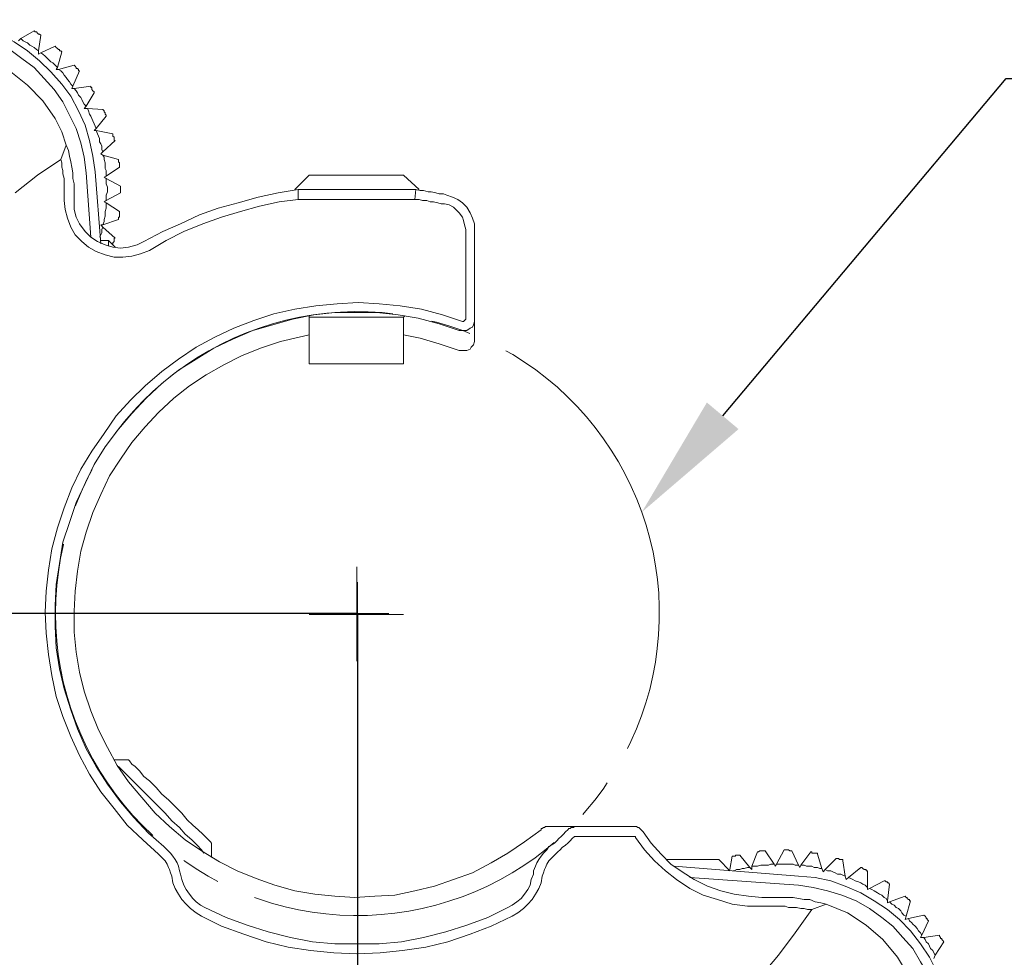
# Model space of a CAD drawing. Units: millimetres. Extents: x 12016 to 12313, y -7569 to -7359.
# Drawn here: x 12111 to 12142, y -7440 to -7411 of the extents above; entities that cross this region are included whole.
import ezdxf
from ezdxf import colors
from ezdxf.entities.mleader import LeaderData, LeaderLine
from ezdxf.math import Vec2, Vec3

# ---------------------------------------------------------------- set-up
doc = ezdxf.new("R2010")
doc.units = ezdxf.units.MM
doc.header["$LTSCALE"] = 10
doc.header["$PDMODE"] = 34
doc.layers.add('7标注层', color=4, linetype='Continuous', lineweight=5)
doc.styles.get("Standard").update_dxf_attribs({"font": 'simhei.ttf'})
doc.styles.add('TH-GBD2M', font='calibri.ttf', dxfattribs={"width": 0.8, "height": 2.5})
doc.dimstyles.new('TH-GBD2M', dxfattribs={"dimtxt": 2.5, "dimasz": 4, "dimexe": 2, "dimexo": 0, "dimgap": 1.5, "dimtad": 1, "dimdec": 4, "dimlfac": 0.1, "dimzin": 9, "dimdsep": 46, "dimtxsty": 'TH-GBD2M', "dimcen": 0, "dimclrt": 3, "dimadec": 0, "dimazin": 3, "dimtfac": 1, "dimtdec": 4, "dimtofl": 0, "dimtmove": 0, "dimatfit": 3, "dimfxl": 1, "dimtolj": 1, "dimtzin": 0, "dimarcsym": 0})

# ---------------------------------------------------------------- blocks, each defined once
blk = doc.blocks.new('*D152')
at = {"layer": '7标注层', "color": 0, "lineweight": -2, "transparency": 16777216}
for p, q in [((12102.226, -7429.445), (12102.226, -7458.22)), ((12121.431, -7429.445), (12121.431, -7458.22)), ((12117.431, -7456.22), (12106.226, -7456.22))]:
    blk.add_line(p, q, dxfattribs=at)
at = {"layer": '7标注层', "color": 0, "transparency": 16777216}
for points in [[(12106.226, -7455.554), (12106.226, -7456.887), (12102.226, -7456.22)], [(12117.431, -7455.554), (12117.431, -7456.887), (12121.431, -7456.22)]]:
    blk.add_solid(points, dxfattribs=at)
at = {"layer": 'Defpoints', "color": 0, "transparency": 16777216}
for p in [(12102.226, -7429.445), (12121.431, -7429.445), (12102.226, -7456.22)]:
    blk.add_point(p, dxfattribs=at)
at = {"layer": '7标注层', "color": 3, "transparency": 16777216, "insert": (12111.828, -7453.44), "char_height": 2.5, "attachment_point": 5, "style": 'TH-GBD2M'}
blk.add_mtext('\\A1;12.80', dxfattribs=at)
blk = doc.blocks.new('*D153')
at = {"layer": '7标注层', "color": 0, "lineweight": -2, "transparency": 16777216}
for p, q in [((12121.431, -7429.445), (12096.685, -7429.445)), ((12098.685, -7433.445), (12098.685, -7444.628)), ((12121.431, -7448.628), (12096.685, -7448.628))]:
    blk.add_line(p, q, dxfattribs=at)
at = {"layer": '7标注层', "color": 0, "transparency": 16777216}
for points in [[(12098.018, -7433.445), (12099.351, -7433.445), (12098.685, -7429.445)], [(12098.018, -7444.628), (12099.351, -7444.628), (12098.685, -7448.628)]]:
    blk.add_solid(points, dxfattribs=at)
at = {"layer": 'Defpoints', "color": 0, "transparency": 16777216}
for p in [(12121.431, -7429.445), (12098.685, -7448.628), (12121.431, -7448.628)]:
    blk.add_point(p, dxfattribs=at)
at = {"layer": '7标注层', "color": 3, "transparency": 16777216, "insert": (12095.904, -7439.037), "char_height": 2.5, "attachment_point": 5, "rotation": 90, "style": 'TH-GBD2M'}
blk.add_mtext('\\A1;12.80', dxfattribs=at)
blk = doc.blocks.new('*D156')
at = {"layer": '7标注层', "color": 0, "lineweight": -2, "transparency": 16777216}
for p, q in [((12102.226, -7429.445), (12102.226, -7465.848)), ((12140.926, -7443.09), (12140.926, -7465.848)), ((12106.226, -7463.848), (12136.926, -7463.848))]:
    blk.add_line(p, q, dxfattribs=at)
at = {"layer": '7标注层', "color": 0, "transparency": 16777216}
for points in [[(12106.226, -7463.181), (12106.226, -7464.514), (12102.226, -7463.848)], [(12136.926, -7463.181), (12136.926, -7464.514), (12140.926, -7463.848)]]:
    blk.add_solid(points, dxfattribs=at)
at = {"layer": 'Defpoints', "color": 0, "transparency": 16777216}
for p in [(12102.226, -7429.445), (12140.926, -7443.09), (12140.926, -7463.848)]:
    blk.add_point(p, dxfattribs=at)
at = {"layer": '7标注层', "color": 3, "transparency": 16777216, "insert": (12121.576, -7461.067), "char_height": 2.5, "attachment_point": 5, "style": 'TH-GBD2M'}
blk.add_mtext('\\A1;25.80', dxfattribs=at)

msp = doc.modelspace()

# ---------------------------------------------------------------- linework, layer by layer
at = {"color": 7, "lineweight": 0}
for points in [[(12113.09167, -7415.39646), (12113.02112, -7414.90257), (12112.91528, -7414.40868), (12112.77417, -7413.91479), (12112.56251, -7413.45618), (12112.31556, -7412.99757), (12112.03334, -7412.60952), (12111.68056, -7412.22146), (12111.32778, -7411.86868), (12110.93973, -7411.55118), (12110.5164, -7411.26896), (12110.05778, -7411.02202), (12109.59917, -7410.84563), (12109.10528, -7410.70452), (12108.6114, -7410.59868), (12108.11751, -7410.5634)], [(12108.11751, -7410.84563), (12108.57612, -7410.8809), (12109.03473, -7410.98674), (12109.49334, -7411.12785), (12109.95195, -7411.30424), (12110.37528, -7411.5159), (12110.76334, -7411.79813), (12111.1514, -7412.08035), (12111.4689, -7412.43313), (12111.7864, -7412.7859), (12112.06862, -7413.17396), (12112.28028, -7413.59729), (12112.49195, -7414.02063), (12112.63306, -7414.47924), (12112.7389, -7414.93785), (12112.80945, -7415.43174)], [(12110.72806, -7411.16313), (12111.1514, -7410.91618)], [(12111.1514, -7410.91618), (12111.18667, -7410.95146), (12111.22195, -7410.95146), (12111.25723, -7410.98674), (12111.29251, -7411.02202), (12111.32778, -7411.02202), (12111.36306, -7411.05729)], [(12110.72806, -7411.16313), (12110.65751, -7411.23368)], [(12111.29251, -7411.55118), (12111.22195, -7411.5159), (12111.1514, -7411.44535), (12111.08084, -7411.41007), (12111.01028, -7411.37479), (12110.93973, -7411.30424), (12110.86917, -7411.26896), (12110.79862, -7411.23368), (12110.72806, -7411.16313)], [(12111.36306, -7411.05729), (12111.29251, -7411.55118)], [(12103.42556, -7415.9609), (12103.46084, -7415.3259), (12103.60195, -7414.65563), (12103.88417, -7413.98535), (12104.23695, -7413.35035), (12104.66028, -7412.85646), (12105.15417, -7412.39785), (12105.64806, -7412.08035), (12106.14195, -7411.8334), (12106.7064, -7411.62174), (12107.27084, -7411.5159), (12108.01167, -7411.48063), (12108.75251, -7411.55118), (12109.35223, -7411.69229), (12109.91667, -7411.93924), (12110.41056, -7412.22146), (12110.93973, -7412.64479), (12111.43362, -7413.13868), (12111.82167, -7413.70313), (12112.03334, -7414.12646), (12112.17445, -7414.54979)], [(12111.29251, -7411.65702), (12111.29251, -7411.55118)], [(12111.36306, -7411.62174), (12111.29251, -7411.65702)], [(12111.36306, -7411.62174), (12111.82167, -7411.41007)], [(12111.89223, -7412.08035), (12111.82167, -7412.00979), (12111.75112, -7411.93924), (12111.68056, -7411.90396), (12111.61001, -7411.8334), (12111.57473, -7411.79813), (12111.50417, -7411.72757), (12111.43362, -7411.65702), (12111.36306, -7411.62174)], [(12111.82167, -7411.41007), (12111.85695, -7411.44535), (12111.89223, -7411.48063), (12111.92751, -7411.5159), (12111.96278, -7411.5159), (12111.96278, -7411.55118), (12111.99806, -7411.55118), (12112.03334, -7411.58646)], [(12112.03334, -7411.58646), (12111.89223, -7412.08035)], [(12111.85695, -7412.1509), (12111.89223, -7412.08035)], [(12111.92751, -7412.1509), (12111.85695, -7412.1509)], [(12111.92751, -7412.1509), (12112.4214, -7412.00979)], [(12112.38612, -7412.68007), (12112.31556, -7412.60952), (12112.28028, -7412.53896), (12112.20973, -7412.4684), (12112.17445, -7412.39785), (12112.1039, -7412.32729), (12112.06862, -7412.25674), (12111.99806, -7412.18618), (12111.92751, -7412.1509)], [(12112.59778, -7412.18618), (12112.38612, -7412.68007)], [(12112.4214, -7412.00979), (12112.45667, -7412.04507), (12112.49195, -7412.08035), (12112.49195, -7412.11563), (12112.52723, -7412.11563), (12112.56251, -7412.1509), (12112.56251, -7412.18618), (12112.59778, -7412.18618)], [(12112.35084, -7412.75063), (12112.38612, -7412.68007)], [(12112.4214, -7412.75063), (12112.35084, -7412.75063)], [(12112.4214, -7412.75063), (12112.95056, -7412.68007)], [(12112.80945, -7413.31507), (12112.7389, -7413.24452), (12112.70362, -7413.17396), (12112.66834, -7413.1034), (12112.63306, -7413.03285), (12112.56251, -7412.96229), (12112.52723, -7412.89174), (12112.49195, -7412.82118), (12112.4214, -7412.75063)], [(12112.95056, -7412.68007), (12112.95056, -7412.71535), (12112.98584, -7412.71535), (12112.98584, -7412.75063), (12112.98584, -7412.7859), (12113.02112, -7412.82118), (12113.0564, -7412.85646), (12113.0564, -7412.89174)], [(12113.0564, -7412.89174), (12112.80945, -7413.31507)], [(12112.7389, -7413.38563), (12112.80945, -7413.31507)], [(12112.84473, -7413.38563), (12112.7389, -7413.38563)], [(12113.12695, -7414.02063), (12113.09167, -7413.95007), (12113.0564, -7413.87952), (12113.02112, -7413.77368), (12112.98584, -7413.70313), (12112.95056, -7413.63257), (12112.91528, -7413.56202), (12112.88001, -7413.45618), (12112.84473, -7413.38563)], [(12112.84473, -7413.38563), (12113.33862, -7413.4209)], [(12113.33862, -7413.4209), (12113.3739, -7413.45618), (12113.3739, -7413.49146), (12113.40917, -7413.52674), (12113.40917, -7413.56202), (12113.44445, -7413.59729), (12113.44445, -7413.63257)], [(12113.44445, -7413.63257), (12113.12695, -7414.02063)], [(12113.0564, -7414.09118), (12113.12695, -7414.02063)], [(12113.12695, -7414.09118), (12113.0564, -7414.09118)], [(12113.33862, -7414.76146), (12113.30334, -7414.6909), (12113.30334, -7414.58507), (12113.26806, -7414.51452), (12113.23278, -7414.44396), (12113.23278, -7414.33813), (12113.19751, -7414.26757), (12113.16223, -7414.19702), (12113.12695, -7414.09118)], [(12113.12695, -7414.09118), (12113.65612, -7414.19702)], [(12113.72667, -7414.40868), (12113.33862, -7414.76146)], [(12113.65612, -7414.19702), (12113.65612, -7414.23229), (12113.65612, -7414.26757), (12113.6914, -7414.30285), (12113.6914, -7414.33813), (12113.6914, -7414.3734), (12113.6914, -7414.40868), (12113.72667, -7414.40868)], [(12112.17445, -7414.54979), (12111.99806, -7415.0084)], [(12112.17445, -7414.54979), (12112.24501, -7414.72618), (12112.28028, -7414.90257), (12112.31556, -7415.07896), (12112.35084, -7415.25535), (12112.38612, -7415.43174), (12112.38612, -7415.60813), (12112.4214, -7415.78452), (12112.4214, -7415.9609)], [(12113.26806, -7414.83202), (12113.33862, -7414.76146)], [(12110.55167, -7416.06674), (12111.25723, -7415.50229), (12111.99806, -7415.0084)], [(12111.99806, -7415.0084), (12112.03334, -7415.11424), (12112.03334, -7415.25535), (12112.06862, -7415.36118), (12112.06862, -7415.46702), (12112.1039, -7415.60813), (12112.1039, -7415.71396), (12112.1039, -7415.85507), (12112.1039, -7415.9609)], [(12113.33862, -7414.86729), (12113.26806, -7414.83202)], [(12113.44445, -7415.53757), (12113.44445, -7415.43174), (12113.44445, -7415.36118), (12113.40917, -7415.29063), (12113.40917, -7415.18479), (12113.40917, -7415.11424), (12113.3739, -7415.0084), (12113.3739, -7414.93785), (12113.33862, -7414.86729)], [(12113.33862, -7414.86729), (12113.83251, -7415.0084)], [(12113.83251, -7415.0084), (12113.83251, -7415.04368), (12113.83251, -7415.07896), (12113.86778, -7415.11424), (12113.86778, -7415.14952), (12113.86778, -7415.18479), (12113.86778, -7415.22007), (12113.86778, -7415.25535)], [(12113.86778, -7415.25535), (12113.44445, -7415.53757)], [(12112.80945, -7415.43174), (12112.95056, -7417.47785)], [(12113.09167, -7415.39646), (12113.26806, -7417.68952)], [(12113.3739, -7415.57285), (12113.44445, -7415.53757)], [(12113.44445, -7415.60813), (12113.3739, -7415.57285)], [(12113.44445, -7416.31368), (12113.44445, -7416.20785), (12113.44445, -7416.13729), (12113.47973, -7416.03146), (12113.47973, -7415.9609), (12113.47973, -7415.89035), (12113.44445, -7415.78452), (12113.44445, -7415.71396), (12113.44445, -7415.60813)], [(12113.44445, -7415.60813), (12113.90306, -7415.85507)], [(12119.90028, -7415.50229), (12119.44167, -7415.9609)], [(12119.90028, -7415.50229), (12119.93556, -7415.50229), (12119.97084, -7415.50229), (12120.0414, -7415.50229), (12120.18251, -7415.50229), (12120.3589, -7415.50229), (12120.53528, -7415.50229), (12120.78223, -7415.50229), (12121.02917, -7415.50229), (12121.27612, -7415.50229), (12121.52306, -7415.50229), (12121.80528, -7415.50229), (12122.05223, -7415.50229), (12122.2639, -7415.50229), (12122.47556, -7415.50229), (12122.65195, -7415.50229), (12122.75778, -7415.50229)], [(12122.75778, -7415.50229), (12122.86362, -7415.50229), (12122.8989, -7415.50229)], [(12123.39278, -7415.9609), (12122.8989, -7415.50229)], [(12112.1039, -7416.31368), (12112.1039, -7415.9609)], [(12112.4214, -7416.31368), (12112.4214, -7415.9609)], [(12113.90306, -7415.85507), (12113.90306, -7415.89035), (12113.90306, -7415.92563), (12113.90306, -7415.9609), (12113.90306, -7415.99618), (12113.90306, -7416.03146), (12113.90306, -7416.06674)], [(12114.6439, -7417.61896), (12115.24362, -7417.30146), (12115.80806, -7417.05452), (12116.40778, -7416.77229), (12117.00751, -7416.56063), (12117.64251, -7416.38424), (12118.27751, -7416.20785), (12118.91251, -7416.06674), (12119.54751, -7415.9609)], [(12119.54751, -7416.2784), (12119.54751, -7415.9609)], [(12123.28695, -7415.9609), (12119.54751, -7415.9609)], [(12123.28695, -7415.9609), (12123.25167, -7416.2784)], [(12123.28695, -7415.9609), (12123.42806, -7415.99618), (12123.5339, -7415.99618), (12123.67501, -7416.03146), (12123.78084, -7416.03146), (12123.92195, -7416.06674), (12124.02778, -7416.10202), (12124.1689, -7416.10202), (12124.27473, -7416.13729)], [(12114.82028, -7417.90118), (12114.53806, -7418.00702), (12114.25584, -7418.07757), (12113.97362, -7418.11285), (12113.6914, -7418.11285), (12113.40917, -7418.04229), (12113.12695, -7417.93646), (12112.88001, -7417.79535), (12112.66834, -7417.61896), (12112.45667, -7417.40729), (12112.31556, -7417.16035), (12112.20973, -7416.87813), (12112.13917, -7416.5959), (12112.1039, -7416.31368)], [(12114.6439, -7417.61896), (12114.43223, -7417.72479), (12114.15001, -7417.79535), (12113.90306, -7417.83063), (12113.65612, -7417.79535), (12113.40917, -7417.72479), (12113.16223, -7417.61896), (12112.95056, -7417.47785), (12112.77417, -7417.30146), (12112.59778, -7417.05452), (12112.49195, -7416.84285), (12112.4214, -7416.5959), (12112.4214, -7416.31368)], [(12113.3739, -7416.34896), (12113.44445, -7416.31368)], [(12113.90306, -7416.06674), (12113.44445, -7416.31368)], [(12114.82028, -7417.90118), (12115.34945, -7417.58368), (12115.9139, -7417.30146), (12116.51362, -7417.05452), (12117.11334, -7416.84285), (12117.71306, -7416.66646), (12118.31278, -7416.49007), (12118.94778, -7416.34896), (12119.54751, -7416.2784)], [(12119.54751, -7416.2784), (12123.25167, -7416.2784)], [(12123.25167, -7416.2784), (12123.39278, -7416.2784), (12123.49862, -7416.31368), (12123.63973, -7416.31368), (12123.74556, -7416.34896), (12123.8514, -7416.34896), (12123.99251, -7416.38424), (12124.09834, -7416.41952), (12124.20417, -7416.41952)], [(12124.27473, -7416.13729), (12124.45112, -7416.20785), (12124.62751, -7416.2784), (12124.76862, -7416.38424), (12124.90973, -7416.52535), (12125.01556, -7416.70174), (12125.08612, -7416.87813), (12125.15667, -7417.05452), (12125.15667, -7417.2309)], [(12113.33862, -7417.08979), (12113.3739, -7416.98396), (12113.3739, -7416.9134), (12113.40917, -7416.80757), (12113.40917, -7416.73702), (12113.40917, -7416.66646), (12113.44445, -7416.56063), (12113.44445, -7416.49007), (12113.44445, -7416.38424)], [(12113.44445, -7416.38424), (12113.3739, -7416.34896)], [(12113.44445, -7416.38424), (12113.86778, -7416.66646)], [(12124.20417, -7416.41952), (12124.34528, -7416.45479), (12124.4864, -7416.52535), (12124.59223, -7416.63118), (12124.66278, -7416.70174), (12124.76862, -7416.84285), (12124.8039, -7416.94868), (12124.83917, -7417.08979), (12124.87445, -7417.2309)], [(12113.83251, -7416.9134), (12113.33862, -7417.08979)], [(12113.86778, -7416.66646), (12113.86778, -7416.70174), (12113.86778, -7416.73702), (12113.86778, -7416.77229), (12113.86778, -7416.80757), (12113.86778, -7416.84285), (12113.83251, -7416.84285), (12113.83251, -7416.87813), (12113.83251, -7416.9134)], [(12113.23278, -7417.47785), (12113.26806, -7417.40729), (12113.30334, -7417.33674), (12113.30334, -7417.2309), (12113.33862, -7417.16035)], [(12113.33862, -7417.16035), (12113.26806, -7417.08979)], [(12113.26806, -7417.08979), (12113.33862, -7417.08979)], [(12113.33862, -7417.16035), (12113.72667, -7417.51313)], [(12124.87445, -7420.0884), (12124.87445, -7417.2309)], [(12125.15667, -7420.0884), (12125.15667, -7417.2309)], [(12113.72667, -7417.51313), (12113.6914, -7417.51313), (12113.6914, -7417.5484), (12113.6914, -7417.58368), (12113.6914, -7417.61896), (12113.65612, -7417.65424), (12113.65612, -7417.68952), (12113.65612, -7417.72479)], [(12113.51501, -7417.58368), (12113.26806, -7417.58368)], [(12113.72667, -7417.79535), (12113.51501, -7417.58368)], [(12113.51501, -7417.76007), (12113.51501, -7417.72479), (12113.51501, -7417.65424), (12113.51501, -7417.58368)], [(12124.76862, -7420.15896), (12124.13362, -7419.94729), (12123.46334, -7419.7709), (12122.79306, -7419.66507), (12122.12278, -7419.59452), (12121.45251, -7419.55924), (12120.78223, -7419.59452), (12120.11195, -7419.66507), (12119.44167, -7419.7709), (12118.7714, -7419.91202), (12118.1364, -7420.12368), (12117.5014, -7420.37063), (12116.90167, -7420.65285), (12116.30195, -7420.97035), (12115.73751, -7421.3584), (12115.20834, -7421.74646), (12114.67917, -7422.20507), (12114.22056, -7422.66368), (12113.76195, -7423.15757), (12113.3739, -7423.72202), (12112.98584, -7424.28646), (12112.63306, -7424.8509), (12112.35084, -7425.45063), (12112.1039, -7426.08563), (12111.89223, -7426.72063), (12111.71584, -7427.3909), (12111.61001, -7428.06118), (12111.53945, -7428.73146), (12111.50417, -7429.40174), (12111.53945, -7430.07202), (12111.61001, -7430.74229), (12111.71584, -7431.41257), (12111.85695, -7432.08285), (12112.06862, -7432.71785), (12112.31556, -7433.35285), (12112.59778, -7433.95257), (12112.91528, -7434.55229), (12113.26806, -7435.11674), (12113.6914, -7435.6459), (12114.11473, -7436.17507), (12114.60862, -7436.63368), (12115.10251, -7437.09229)], [(12115.2789, -7436.84535), (12114.78501, -7436.42202), (12114.3264, -7435.92813), (12113.90306, -7435.43424), (12113.47973, -7434.86979), (12113.12695, -7434.30535), (12112.80945, -7433.7409), (12112.52723, -7433.1059), (12112.31556, -7432.50618), (12112.1039, -7431.8359), (12111.96278, -7431.2009), (12111.85695, -7430.53063), (12111.82167, -7429.86035), (12111.82167, -7429.19007), (12111.85695, -7428.51979), (12111.96278, -7427.84952), (12112.06862, -7427.17924), (12112.28028, -7426.54424), (12112.49195, -7425.90924), (12112.77417, -7425.30952), (12113.0564, -7424.70979), (12113.40917, -7424.14535), (12113.83251, -7423.5809), (12114.25584, -7423.08702), (12114.71445, -7422.59313), (12115.20834, -7422.13452), (12115.73751, -7421.71118), (12116.30195, -7421.3584), (12116.8664, -7421.00563), (12117.46612, -7420.7234), (12118.10112, -7420.44118), (12118.73612, -7420.26479), (12119.37112, -7420.0884), (12120.0414, -7419.94729), (12120.71167, -7419.87674), (12121.38195, -7419.87674), (12122.05223, -7419.87674), (12122.72251, -7419.94729), (12123.35751, -7420.05313), (12124.02778, -7420.22952), (12124.66278, -7420.44118)], [(12122.55184, -7419.91288), (12122.21384, -7419.8772), (12121.77428, -7419.85144), (12121.33436, -7419.8458), (12120.89409, -7419.86026), (12120.45524, -7419.89483), (12120.0185, -7419.94987), (12119.58458, -7420.02466), (12119.15455, -7420.1192), (12118.72945, -7420.23315), (12118.31, -7420.36685), (12117.89689, -7420.51925), (12117.49155, -7420.6907), (12117.09433, -7420.8805), (12116.70627, -7421.08828), (12116.32809, -7421.31371), (12115.9605, -7421.55642), (12115.60454, -7421.81536), (12115.26094, -7422.09052), (12114.93039, -7422.38121), (12114.61324, -7422.68637), (12114.31056, -7423.00633), (12114.02269, -7423.33936), (12113.7507, -7423.68543), (12113.67224, -7423.79512)], [(12119.90028, -7419.98257), (12119.90028, -7420.01785)], [(12119.90028, -7420.01785), (12119.90028, -7421.49952)], [(12122.75778, -7420.01785), (12122.65195, -7420.01785), (12122.47556, -7420.01785), (12122.2639, -7420.01785), (12122.05223, -7420.01785), (12121.80528, -7420.01785), (12121.52306, -7420.01785), (12121.27612, -7420.01785), (12121.02917, -7420.01785), (12120.78223, -7420.01785), (12120.53528, -7420.01785), (12120.3589, -7420.01785), (12120.18251, -7420.01785), (12120.0414, -7420.01785), (12119.97084, -7420.01785), (12119.93556, -7420.01785), (12119.90028, -7420.01785)], [(12122.8989, -7420.01785), (12122.86362, -7420.01785), (12122.75778, -7420.01785)], [(12122.8989, -7420.01785), (12122.93417, -7419.98257)], [(12122.8989, -7421.49952), (12122.8989, -7420.01785)], [(12125.00562, -7420.53838), (12124.78418, -7420.45011), (12124.36825, -7420.30582), (12123.94633, -7420.18058), (12123.79948, -7420.14436)], [(12125.15667, -7420.0884), (12125.15667, -7420.15896), (12125.1214, -7420.26479), (12125.08612, -7420.33535), (12125.01556, -7420.37063), (12124.90973, -7420.44118), (12124.83917, -7420.44118), (12124.73334, -7420.44118), (12124.66278, -7420.44118)], [(12124.87445, -7420.0884), (12124.83917, -7420.12368), (12124.8039, -7420.15896), (12124.76862, -7420.15896)], [(12125.15667, -7420.7234), (12125.15667, -7420.0884)], [(12127.27334, -7436.31618), (12126.74417, -7436.70424), (12126.21501, -7437.05702), (12125.68584, -7437.37452), (12125.08612, -7437.69202), (12124.4864, -7437.90368), (12123.88667, -7438.11535), (12123.25167, -7438.25646), (12122.61667, -7438.39757), (12121.98167, -7438.43285), (12121.34667, -7438.46813), (12120.71167, -7438.43285), (12120.07667, -7438.36229), (12119.44167, -7438.25646), (12118.80667, -7438.08007), (12118.20695, -7437.8684), (12117.60723, -7437.62146), (12117.04278, -7437.33924), (12116.47834, -7436.98646), (12115.94917, -7436.63368), (12115.45528, -7436.21035), (12114.99667, -7435.78702), (12114.57334, -7435.29313), (12114.15001, -7434.79924), (12113.79723, -7434.27007), (12113.47973, -7433.70563), (12113.19751, -7433.14118), (12112.95056, -7432.54146), (12112.7389, -7431.90646), (12112.59778, -7431.30674), (12112.49195, -7430.67174), (12112.4214, -7430.03674), (12112.4214, -7429.36646), (12112.45667, -7428.73146), (12112.52723, -7428.09646), (12112.63306, -7427.46146), (12112.80945, -7426.86174), (12113.02112, -7426.22674), (12113.26806, -7425.66229), (12113.55028, -7425.06257), (12113.90306, -7424.5334), (12114.25584, -7424.00424), (12114.67917, -7423.51035), (12115.10251, -7423.05174), (12115.5964, -7422.59313), (12116.09028, -7422.20507), (12116.61945, -7421.85229), (12117.1839, -7421.53479), (12117.74834, -7421.25257), (12118.34806, -7421.00563), (12118.98306, -7420.79396), (12119.58278, -7420.65285), (12119.90028, -7420.58229)], [(12122.8989, -7420.58229), (12123.42806, -7420.68813), (12124.02778, -7420.86452), (12124.66278, -7421.07618)], [(12125.15667, -7420.7234), (12125.15667, -7420.79396), (12125.1214, -7420.89979), (12125.05084, -7420.97035), (12125.01556, -7421.0409), (12124.90973, -7421.07618), (12124.83917, -7421.07618), (12124.73334, -7421.07618), (12124.66278, -7421.07618)], [(12130.61136, -7426.63853), (12130.47307, -7426.22049), (12130.31573, -7425.80951), (12130.13969, -7425.40593), (12129.94531, -7425.01082), (12129.73294, -7424.62523), (12129.50328, -7424.24952), (12129.25669, -7423.8851), (12128.99352, -7423.53197), (12128.71447, -7423.19154), (12128.4199, -7422.86417), (12128.11087, -7422.55055), (12127.78773, -7422.25174), (12127.45153, -7421.96776), (12127.10228, -7421.69965), (12126.74103, -7421.44776), (12126.36885, -7421.21281), (12126.14931, -7421.08785)], [(12122.8989, -7421.49952), (12122.86362, -7421.49952), (12122.75778, -7421.49952), (12122.65195, -7421.49952), (12122.47556, -7421.49952), (12122.2639, -7421.49952), (12122.05223, -7421.49952), (12121.80528, -7421.49952), (12121.52306, -7421.49952), (12121.27612, -7421.49952), (12121.02917, -7421.49952), (12120.78223, -7421.49952), (12120.53528, -7421.49952), (12120.3589, -7421.49952), (12120.18251, -7421.49952), (12120.0414, -7421.49952), (12119.97084, -7421.49952), (12119.93556, -7421.49952), (12119.90028, -7421.49952)], [(12112.99414, -7424.86768), (12112.82889, -7425.18333), (12112.64262, -7425.58197), (12112.4747, -7425.98907), (12112.4634, -7426.02042)], [(12130.01614, -7433.7358), (12130.12841, -7433.50923), (12130.3055, -7433.10601), (12130.4639, -7432.69538), (12130.6036, -7432.27769), (12130.72354, -7431.85435), (12130.82444, -7431.42573), (12130.90522, -7430.99287), (12130.96625, -7430.55684), (12131.00718, -7430.11869), (12131.02799, -7429.67877), (12131.02869, -7429.23851), (12131.00894, -7428.79895), (12130.96943, -7428.36044), (12130.90946, -7427.92406), (12130.82973, -7427.4912), (12130.73024, -7427.06222), (12130.61136, -7426.63853)], [(12112.08955, -7427.23323), (12112.08523, -7427.2499), (12111.99422, -7427.68064), (12111.92331, -7428.11526), (12111.87251, -7428.55271), (12111.84146, -7428.99156), (12111.83088, -7429.43183), (12111.84041, -7429.8721), (12111.87004, -7430.3113), (12111.91978, -7430.74875), (12111.98963, -7431.18337), (12112.07924, -7431.61447), (12112.18824, -7432.04097), (12112.31701, -7432.46184), (12112.46482, -7432.87635), (12112.63169, -7433.28381), (12112.81689, -7433.68315), (12113.02045, -7434.07368), (12113.24129, -7434.45468), (12113.47976, -7434.82474), (12113.73447, -7435.18352), (12114.00576, -7435.5303), (12114.29256, -7435.86438), (12114.59419, -7436.18505), (12114.91063, -7436.49127), (12114.92335, -7436.5025)], [(12121.41723, -7429.47229), (12121.41723, -7427.95535)], [(12121.43085, -7430.44532), (12121.43085, -7428.44543)], [(12121.41723, -7429.47229), (12119.90028, -7429.47229)], [(12122.43083, -7429.44531), (12120.43093, -7429.44531)], [(12121.41723, -7429.47229), (12121.41723, -7430.95396)], [(12121.41723, -7429.47229), (12122.8989, -7429.47229)], [(12114.15001, -7434.09368), (12113.6914, -7434.09368)], [(12114.15001, -7434.09368), (12114.18528, -7434.12896), (12114.25584, -7434.23479), (12114.36167, -7434.30535), (12114.50278, -7434.44646), (12114.6439, -7434.62285), (12114.82028, -7434.76396), (12115.03195, -7434.97563), (12115.20834, -7435.18729), (12115.42001, -7435.36368), (12115.63167, -7435.57535), (12115.84334, -7435.78702), (12116.01973, -7435.99868), (12116.19612, -7436.17507), (12116.37251, -7436.31618), (12116.51362, -7436.45729), (12116.61945, -7436.56313)], [(12116.5489, -7437.05702), (12116.47834, -7436.95118), (12116.33723, -7436.81007), (12116.16084, -7436.63368), (12115.94917, -7436.45729), (12115.77278, -7436.24563), (12115.52584, -7436.03396), (12115.31417, -7435.78702), (12115.10251, -7435.57535), (12114.85556, -7435.3284), (12114.6439, -7435.11674), (12114.43223, -7434.90507), (12114.25584, -7434.72868), (12114.07945, -7434.55229), (12113.93834, -7434.41118), (12113.83251, -7434.30535)], [(12128.59526, -7435.83176), (12128.69683, -7435.71939), (12128.97694, -7435.37966), (12129.24117, -7435.02759), (12129.37504, -7434.83079)], [(12127.52028, -7436.21035), (12127.48501, -7436.21035), (12127.44973, -7436.21035), (12127.41445, -7436.21035), (12127.37917, -7436.24563), (12127.3439, -7436.24563), (12127.30862, -7436.2809), (12127.27334, -7436.2809), (12127.27334, -7436.31618)], [(12128.40223, -7436.21035), (12127.52028, -7436.21035)], [(12128.12001, -7436.31618), (12128.04945, -7436.38674), (12127.9789, -7436.45729), (12127.90834, -7436.52785), (12127.83778, -7436.5984), (12127.76723, -7436.66896), (12127.69667, -7436.73952), (12127.59084, -7436.81007), (12127.52028, -7436.84535)], [(12128.12001, -7436.31618), (12128.15528, -7436.2809), (12128.19056, -7436.2809), (12128.22584, -7436.24563), (12128.26112, -7436.24563), (12128.2964, -7436.24563), (12128.33167, -7436.21035), (12128.36695, -7436.21035), (12128.40223, -7436.21035)], [(12130.2014, -7436.21035), (12128.40223, -7436.21035)], [(12130.2014, -7436.21035), (12130.23667, -7436.21035), (12130.30723, -7436.21035), (12130.34251, -7436.24563), (12130.37778, -7436.24563), (12130.41306, -7436.2809), (12130.44834, -7436.31618), (12130.48362, -7436.35146), (12130.5189, -7436.38674)], [(12116.61945, -7436.56313), (12116.72528, -7436.66896), (12116.76056, -7436.70424), (12116.79584, -7436.73952)], [(12127.73195, -7437.09229), (12127.80251, -7437.02174), (12127.87306, -7436.95118), (12127.94362, -7436.88063), (12128.04945, -7436.81007), (12128.12001, -7436.73952), (12128.19056, -7436.66896), (12128.26112, -7436.5984), (12128.33167, -7436.52785)], [(12128.33167, -7436.52785), (12128.36695, -7436.52785), (12128.40223, -7436.52785)], [(12130.2014, -7436.52785), (12128.40223, -7436.52785)], [(12130.2014, -7436.52785), (12130.23667, -7436.52785), (12130.27195, -7436.52785), (12130.27195, -7436.56313)], [(12134.29362, -7438.75035), (12133.83501, -7438.75035), (12133.34112, -7438.67979), (12132.88251, -7438.53868), (12132.4239, -7438.39757), (12132.00056, -7438.1859), (12131.57723, -7437.90368), (12131.22445, -7437.62146), (12130.87167, -7437.30396), (12130.55417, -7436.95118), (12130.27195, -7436.56313)], [(12134.29362, -7438.46813), (12133.87028, -7438.43285), (12133.41167, -7438.36229), (12132.98834, -7438.25646), (12132.56501, -7438.11535), (12132.14167, -7437.90368), (12131.75362, -7437.65674), (12131.40084, -7437.40979), (12131.08334, -7437.09229), (12130.76584, -7436.73952), (12130.5189, -7436.38674)], [(12115.80806, -7437.72729), (12115.77278, -7437.62146), (12115.73751, -7437.48035), (12115.70223, -7437.37452), (12115.63167, -7437.26868), (12115.56112, -7437.16285), (12115.49056, -7437.05702), (12115.38473, -7436.95118), (12115.2789, -7436.84535)], [(12116.79584, -7437.19813), (12116.79584, -7436.73952)], [(12118.15794, -7438.46791), (12118.2846, -7438.51515), (12118.7037, -7438.64991), (12119.12844, -7438.76527), (12119.55813, -7438.86087), (12119.99204, -7438.93672), (12120.42843, -7438.99281), (12120.86728, -7439.0288), (12121.3072, -7439.04467), (12121.74746, -7439.04008), (12122.18703, -7439.01539), (12122.62518, -7438.97059), (12123.0605, -7438.90603), (12123.49266, -7438.82136), (12123.92022, -7438.71694), (12124.3425, -7438.59312), (12124.75913, -7438.44989), (12125.16835, -7438.28796), (12125.56981, -7438.10734), (12125.96245, -7437.90837), (12126.34592, -7437.69177), (12126.71881, -7437.45752), (12127.08041, -7437.2067), (12127.43036, -7436.93965), (12127.69048, -7436.72143)], [(12127.52028, -7436.84535), (12127.44973, -7436.95118), (12127.3439, -7437.05702), (12127.27334, -7437.16285), (12127.20278, -7437.26868), (12127.13223, -7437.37452), (12127.09695, -7437.48035), (12127.0264, -7437.62146), (12127.0264, -7437.72729)], [(12134.15251, -7437.02174), (12134.18778, -7437.02174), (12134.22306, -7436.98646), (12134.25834, -7436.98646), (12134.29362, -7436.98646), (12134.3289, -7436.98646), (12134.36417, -7436.98646), (12134.39945, -7436.98646)], [(12134.39945, -7436.98646), (12134.68167, -7437.40979)], [(12134.75223, -7437.40979), (12134.99917, -7436.95118)], [(12134.99917, -7436.95118), (12135.03445, -7436.95118), (12135.06973, -7436.95118), (12135.10501, -7436.95118), (12135.14028, -7436.95118), (12135.17556, -7436.98646), (12135.21084, -7436.98646), (12135.24612, -7436.98646)], [(12135.24612, -7436.98646), (12135.45778, -7437.44507)], [(12115.10251, -7437.09229), (12115.17306, -7437.16285), (12115.24362, -7437.2334), (12115.31417, -7437.30396), (12115.38473, -7437.40979), (12115.42001, -7437.51563), (12115.45528, -7437.58618), (12115.49056, -7437.69202), (12115.52584, -7437.79785)], [(12115.91143, -7437.29898), (12115.93863, -7437.31888), (12116.30516, -7437.56265), (12116.68299, -7437.78878), (12116.99603, -7437.95785)], [(12127.30862, -7437.79785), (12127.3439, -7437.69202), (12127.37917, -7437.58618), (12127.41445, -7437.51563), (12127.44973, -7437.40979), (12127.52028, -7437.30396), (12127.59084, -7437.2334), (12127.6614, -7437.16285), (12127.73195, -7437.09229)], [(12131.25973, -7437.26868), (12131.50667, -7437.26868), (12131.7889, -7437.26868), (12132.03584, -7437.26868)], [(12132.03584, -7437.26868), (12132.28278, -7437.26868), (12132.49445, -7437.26868), (12132.67084, -7437.26868), (12132.77667, -7437.26868), (12132.88251, -7437.26868), (12132.91778, -7437.26868)], [(12133.27056, -7437.62146), (12132.91778, -7437.26868)], [(12133.27056, -7437.58618), (12133.34112, -7437.16285)], [(12133.34112, -7437.16285), (12133.3764, -7437.16285), (12133.41167, -7437.16285), (12133.44695, -7437.16285), (12133.44695, -7437.12757), (12133.48223, -7437.12757), (12133.51751, -7437.12757), (12133.55278, -7437.12757), (12133.58806, -7437.12757)], [(12133.58806, -7437.12757), (12133.90556, -7437.51563)], [(12133.97612, -7437.48035), (12134.15251, -7437.02174)], [(12135.52834, -7437.44507), (12135.84584, -7437.02174)], [(12135.84584, -7437.02174), (12135.88112, -7437.02174), (12135.88112, -7437.05702), (12135.9164, -7437.05702), (12135.95167, -7437.05702), (12135.98695, -7437.05702), (12136.02223, -7437.05702), (12136.05751, -7437.05702), (12136.05751, -7437.09229)], [(12136.05751, -7437.09229), (12136.19862, -7437.5509)], [(12136.30445, -7437.58618), (12136.65723, -7437.2334)], [(12136.65723, -7437.2334), (12136.69251, -7437.2334), (12136.72778, -7437.2334), (12136.76306, -7437.26868), (12136.79834, -7437.26868), (12136.83362, -7437.26868), (12136.8689, -7437.26868), (12136.8689, -7437.30396)], [(12131.50667, -7437.48035), (12135.45778, -7437.79785)], [(12133.90556, -7437.51563), (12133.83501, -7437.51563), (12133.72917, -7437.5509), (12133.65862, -7437.5509), (12133.58806, -7437.58618), (12133.48223, -7437.58618), (12133.41167, -7437.62146), (12133.3764, -7437.62146)], [(12133.97612, -7437.58618), (12133.90556, -7437.51563)], [(12134.68167, -7437.40979), (12134.57584, -7437.40979), (12134.50528, -7437.44507), (12134.43473, -7437.44507), (12134.3289, -7437.44507), (12134.25834, -7437.44507), (12134.15251, -7437.48035), (12134.08195, -7437.48035), (12133.97612, -7437.48035)], [(12133.97612, -7437.48035), (12133.97612, -7437.58618)], [(12134.71695, -7437.48035), (12134.68167, -7437.40979)], [(12134.75223, -7437.40979), (12134.71695, -7437.48035)], [(12135.45778, -7437.44507), (12135.35195, -7437.44507), (12135.2814, -7437.40979), (12135.17556, -7437.40979), (12135.10501, -7437.40979), (12135.03445, -7437.40979), (12134.92862, -7437.40979), (12134.85806, -7437.40979), (12134.75223, -7437.40979)], [(12135.49306, -7437.51563), (12135.45778, -7437.44507)], [(12135.52834, -7437.44507), (12135.49306, -7437.51563)], [(12136.19862, -7437.5509), (12136.12806, -7437.5509), (12136.05751, -7437.51563), (12135.95167, -7437.51563), (12135.88112, -7437.48035), (12135.77528, -7437.48035), (12135.70473, -7437.48035), (12135.63417, -7437.44507), (12135.52834, -7437.44507)], [(12136.2339, -7437.65674), (12136.19862, -7437.5509)], [(12136.30445, -7437.58618), (12136.2339, -7437.65674)], [(12136.93945, -7437.79785), (12136.8689, -7437.76257), (12136.79834, -7437.72729), (12136.69251, -7437.72729), (12136.62195, -7437.69202), (12136.5514, -7437.65674), (12136.48084, -7437.62146), (12136.37501, -7437.62146), (12136.30445, -7437.58618)], [(12136.8689, -7437.30396), (12136.93945, -7437.79785)], [(12137.04528, -7437.83313), (12137.43334, -7437.51563)], [(12137.43334, -7437.51563), (12137.46862, -7437.51563), (12137.5039, -7437.5509), (12137.53917, -7437.58618), (12137.57445, -7437.58618), (12137.60973, -7437.58618), (12137.60973, -7437.62146), (12137.64501, -7437.62146)], [(12115.52584, -7437.79785), (12115.56112, -7438.00952), (12115.63167, -7438.1859), (12115.73751, -7438.36229), (12115.84334, -7438.53868), (12115.98445, -7438.67979), (12116.12556, -7438.8209), (12116.30195, -7438.96202), (12116.47834, -7439.06785)], [(12115.80806, -7437.72729), (12115.84334, -7437.90368), (12115.9139, -7438.08007), (12115.98445, -7438.22118), (12116.09028, -7438.36229), (12116.19612, -7438.5034), (12116.30195, -7438.60924), (12116.44306, -7438.71507), (12116.58417, -7438.78563)], [(12126.21501, -7438.78563), (12126.35612, -7438.71507), (12126.49723, -7438.60924), (12126.63834, -7438.5034), (12126.74417, -7438.36229), (12126.85001, -7438.22118), (12126.92056, -7438.08007), (12126.95584, -7437.90368), (12127.0264, -7437.72729)], [(12126.35612, -7439.06785), (12126.53251, -7438.96202), (12126.7089, -7438.8209), (12126.85001, -7438.67979), (12126.99112, -7438.53868), (12127.09695, -7438.36229), (12127.20278, -7438.1859), (12127.27334, -7438.00952), (12127.30862, -7437.79785)], [(12132.00056, -7437.83313), (12135.45778, -7438.08007)], [(12140.32612, -7442.77202), (12140.29084, -7442.27813), (12140.18501, -7441.78424), (12140.0439, -7441.29035), (12139.83223, -7440.79646), (12139.62056, -7440.37313), (12139.33834, -7439.94979), (12139.02084, -7439.52646), (12138.66806, -7439.17368), (12138.28001, -7438.85618), (12137.85667, -7438.57396), (12137.43334, -7438.32702), (12136.93945, -7438.11535), (12136.48084, -7437.93896), (12135.98695, -7437.83313), (12135.45778, -7437.79785)], [(12136.97473, -7437.90368), (12136.93945, -7437.79785)], [(12137.04528, -7437.83313), (12136.97473, -7437.90368)], [(12137.64501, -7438.15063), (12137.57445, -7438.08007), (12137.5039, -7438.04479), (12137.43334, -7438.00952), (12137.36278, -7437.97424), (12137.25695, -7437.93896), (12137.1864, -7437.90368), (12137.11584, -7437.8684), (12137.04528, -7437.83313)], [(12137.64501, -7437.62146), (12137.64501, -7437.90368), (12137.64501, -7438.15063)], [(12135.45778, -7438.08007), (12135.9164, -7438.15063), (12136.37501, -7438.25646), (12136.83362, -7438.39757), (12137.29223, -7438.57396), (12137.71556, -7438.8209), (12138.10362, -7439.10313), (12138.4564, -7439.38535), (12138.7739, -7439.73813), (12139.0914, -7440.0909), (12139.33834, -7440.51424), (12139.58528, -7440.93757), (12139.76167, -7441.3609), (12139.90278, -7441.81952), (12139.97334, -7442.3134), (12140.0439, -7442.77202)], [(12137.64501, -7438.22118), (12137.64501, -7438.15063)], [(12137.71556, -7438.1859), (12137.64501, -7438.22118)], [(12137.71556, -7438.1859), (12138.17417, -7437.93896)], [(12138.28001, -7438.57396), (12138.24473, -7438.5034), (12138.17417, -7438.46813), (12138.10362, -7438.39757), (12138.03306, -7438.36229), (12137.96251, -7438.32702), (12137.85667, -7438.25646), (12137.78612, -7438.22118), (12137.71556, -7438.1859)], [(12138.17417, -7437.93896), (12138.20945, -7437.93896), (12138.24473, -7437.97424), (12138.28001, -7437.97424), (12138.28001, -7438.00952), (12138.31528, -7438.00952), (12138.35056, -7438.04479)], [(12138.35056, -7438.04479), (12138.28001, -7438.57396)], [(12134.92862, -7438.46813), (12134.29362, -7438.46813)], [(12134.92862, -7438.46813), (12135.10501, -7438.46813), (12135.2814, -7438.46813), (12135.45778, -7438.5034), (12135.63417, -7438.53868), (12135.81056, -7438.53868), (12135.98695, -7438.60924), (12136.16334, -7438.64452), (12136.33973, -7438.67979)], [(12138.35056, -7438.60924), (12138.84445, -7438.43285)], [(12138.84445, -7438.43285), (12138.87973, -7438.46813), (12138.91501, -7438.46813), (12138.91501, -7438.5034), (12138.95028, -7438.53868), (12138.98556, -7438.53868), (12138.98556, -7438.57396), (12139.02084, -7438.57396)], [(12126.21501, -7438.78563), (12125.58001, -7439.10313), (12124.90973, -7439.35007), (12124.23945, -7439.56174), (12123.5339, -7439.73813), (12122.82834, -7439.87924), (12122.12278, -7439.94979), (12121.41723, -7439.94979), (12120.71167, -7439.94979), (12120.00612, -7439.87924), (12119.30056, -7439.73813), (12118.59501, -7439.56174), (12117.92473, -7439.35007), (12117.25445, -7439.10313), (12116.58417, -7438.78563)], [(12135.88112, -7438.85618), (12135.35195, -7439.59702), (12134.82278, -7440.30257), (12134.25834, -7440.97285)], [(12134.29362, -7438.75035), (12134.92862, -7438.75035)], [(12136.33973, -7438.67979), (12137.01001, -7438.96202), (12137.60973, -7439.35007), (12138.1389, -7439.80868), (12138.59751, -7440.37313), (12138.98556, -7441.00813), (12139.23251, -7441.74896), (12139.37362, -7442.34868), (12139.4089, -7442.9484), (12139.37362, -7443.61868), (12139.23251, -7444.28896), (12138.95028, -7444.95924), (12138.56223, -7445.59424), (12138.17417, -7446.08813), (12137.68028, -7446.51146), (12137.1864, -7446.82896), (12136.69251, -7447.11118), (12136.12806, -7447.28757), (12135.56362, -7447.42868), (12134.92862, -7447.46396)], [(12134.92862, -7438.75035), (12135.03445, -7438.75035), (12135.14028, -7438.78563), (12135.2814, -7438.78563), (12135.38723, -7438.78563), (12135.52834, -7438.8209), (12135.63417, -7438.8209), (12135.74001, -7438.85618), (12135.88112, -7438.85618)], [(12136.33973, -7438.67979), (12135.88112, -7438.85618)], [(12138.28001, -7438.64452), (12138.28001, -7438.57396)], [(12138.35056, -7438.60924), (12138.28001, -7438.64452)], [(12138.87973, -7439.06785), (12138.80917, -7439.03257), (12138.73862, -7438.96202), (12138.70334, -7438.89146), (12138.63278, -7438.8209), (12138.56223, -7438.78563), (12138.49167, -7438.71507), (12138.42112, -7438.67979), (12138.35056, -7438.60924)], [(12139.02084, -7438.57396), (12138.87973, -7439.06785)], [(12116.47834, -7439.06785), (12117.11334, -7439.38535), (12117.8189, -7439.63229), (12118.52445, -7439.87924), (12119.23001, -7440.05563), (12119.93556, -7440.16146), (12120.6764, -7440.23202), (12121.41723, -7440.26729), (12122.15806, -7440.23202), (12122.86362, -7440.16146), (12123.60445, -7440.05563), (12124.31001, -7439.87924), (12125.01556, -7439.63229), (12125.68584, -7439.38535), (12126.35612, -7439.06785)], [(12138.84445, -7439.17368), (12138.87973, -7439.06785)], [(12138.95028, -7439.1384), (12138.84445, -7439.17368)], [(12138.95028, -7439.1384), (12139.44417, -7439.03257)], [(12139.37362, -7439.66757), (12139.33834, -7439.59702), (12139.26778, -7439.52646), (12139.23251, -7439.4559), (12139.16195, -7439.38535), (12139.0914, -7439.31479), (12139.05612, -7439.27952), (12138.98556, -7439.20896), (12138.95028, -7439.1384)], [(12139.44417, -7439.03257), (12139.47945, -7439.06785), (12139.51473, -7439.10313), (12139.51473, -7439.1384), (12139.55001, -7439.1384), (12139.55001, -7439.17368), (12139.58528, -7439.20896)], [(12139.58528, -7439.20896), (12139.37362, -7439.66757)], [(12139.33834, -7439.73813), (12139.37362, -7439.66757)], [(12139.44417, -7439.73813), (12139.33834, -7439.73813)], [(12139.44417, -7439.73813), (12139.93806, -7439.66757)], [(12139.79695, -7440.30257), (12139.76167, -7440.23202), (12139.7264, -7440.16146), (12139.65584, -7440.0909), (12139.62056, -7440.02035), (12139.58528, -7439.94979), (12139.51473, -7439.87924), (12139.47945, -7439.80868), (12139.44417, -7439.73813)], [(12139.93806, -7439.66757), (12139.93806, -7439.70285), (12139.97334, -7439.73813), (12139.97334, -7439.7734), (12140.00862, -7439.7734), (12140.00862, -7439.80868), (12140.0439, -7439.84396), (12140.07917, -7439.87924)], [(12140.07917, -7439.87924), (12139.79695, -7440.30257)], [(12139.76167, -7440.4084), (12139.79695, -7440.30257)]]:
    msp.add_lwpolyline(points, dxfattribs=at)

# ---------------------------------------------------------------- dimensions: what is measured, and where the dimension line sits
at = {"layer": '7标注层'}
dim = msp.add_linear_dim(base=(12098.68468, -7448.62813), p1=(12121.43088, -7429.44531), p2=(12121.43088, -7448.62813), angle=90, text='12.80', dimstyle='TH-GBD2M', dxfattribs=at)
dim.commit()
dim.dimension.update_dxf_attribs({"geometry": '*D153', "text_midpoint": (12095.90391, -7439.03672)})
for base, p1, p2, text, picture, middle in [((12102.22612, -7456.2205), (12121.43088, -7429.44531), (12102.22612, -7429.44531), '12.80', '*D152', (12111.8285, -7453.43973)), ((12140.92584, -7463.84775), (12102.22612, -7429.44531), (12140.92584, -7443.08952), '25.80', '*D156', (12121.57598, -7461.06698))]:
    dim = msp.add_linear_dim(base=base, p1=p1, p2=p2, text=text, dimstyle='TH-GBD2M', dxfattribs=at)
    dim.commit()
    dim.dimension.update_dxf_attribs({"geometry": picture, "text_midpoint": middle})

# ---------------------------------------------------------------- leaders
ml = msp.add_multileader_mtext('Standard', dxfattribs=at)
ml.set_content('', color=256)
ml.set_leader_properties()
ml.build(insert=Vec2(0, 0))
ctx = ml.context
ctx.base_point, ctx.char_height, ctx.plane_origin = Vec3(12188.63073, -7412.4313), 2, Vec3(12121.85032, -7430.46257)
notes = []
notes.append((ctx, [(0, (1, 1, 0), (12142.05241, -7412.4313), (1, 0), 46.57832, [(0, [(12130.47307, -7426.22049)], 0, [])])]))
ctx.mtext.insert, ctx.mtext.flow_direction = Vec3(12190.63073, -7411.4313), 5
for ctx, leaders in notes:
    for number, flags, end, landing, length, lines in leaders:
        leader = LeaderData()
        leader.index, (leader.has_last_leader_line, leader.has_dogleg_vector, leader.attachment_direction) = number, flags
        leader.last_leader_point, leader.dogleg_vector, leader.dogleg_length = Vec3(end), Vec3(landing), length
        for number, points, colour, breaks in lines:
            line = LeaderLine()
            line.index, line.vertices, line.color, line.breaks = number, Vec3.list(points), colors.encode_raw_color(colour), breaks
            leader.lines.append(line)
        ctx.leaders.append(leader)

doc.saveas('drawing.dxf')
